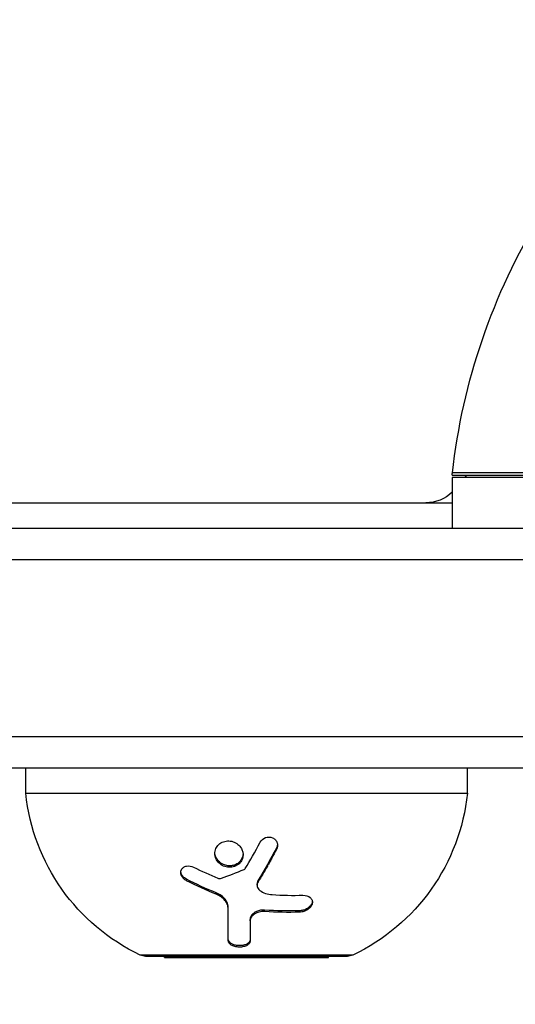
# Model space of a CAD drawing. Units: millimetres. Extents: x -2316 to 3846, y -2332 to 2722.
# Drawn here: x 2157 to 2196, y -38 to 40 of the extents above; entities that cross this region are included whole.
import ezdxf

# ---------------------------------------------------------------- set-up
doc = ezdxf.new("R2010")
doc.units = ezdxf.units.MM
doc.header["$LTSCALE"] = 20
doc.linetypes.add('HIDDEN', pattern=[9.525, 6.35, -3.175])
for name, color, linetype in [('2d', 230, 'Continuous'), ('AS-Free_Space', 31, 'HIDDEN'), ('AS-Free_Space_Hatch', 31, 'HIDDEN')]:
    doc.layers.add(name, color=color, linetype=linetype)

msp = doc.modelspace()

# ---------------------------------------------------------------- hatches: boundary and pattern name
at = {"layer": 'AS-Free_Space_Hatch'}
h = msp.add_hatch(dxfattribs=at)
h.set_pattern_fill('ANSI31', color=256, scale=100)
h.set_pattern_definition([(45, (1530.18, 0), (-224.506, 224.506), [])])
edge = h.paths.add_edge_path()
edge.add_line((912.724, -1332.082), (912.724, -19))
edge.add_arc((1912.724, -19), 1000, 0, 180, ccw=False)
edge.add_line((2912.724, -19), (2912.724, -1332.082))
edge.add_arc((1912.724, -1332.082), 1000, -180, 0, ccw=False)

# ---------------------------------------------------------------- linework, layer by layer
at = {"layer": '2d'}
for p, q in [((2242.42, 4), (2191.019, 4)), ((2191.019, 4), (2191.019, 0)), ((2191.023, 4.2), (2231.876, 4.2)), ((2232.875, 4.371), (2191.038, 4.371)), ((2149.333, 2), (2191.019, 2)), ((1583.179, 0), (2242.269, 0)), ((1583.12, -2.5), (2242.328, -2.5)), ((1582.713, -16.5), (2242.735, -16.5)), ((2241.077, -19), (1584.371, -19)), ((2157.224, -21), (2157.224, -19)), ((2192.224, -21), (2192.224, -19)), ((2157.224, -21), (2192.224, -21)), ((2177.09, -25.448), (2177.09, -25.333)), ((2173.761, -26.794), (2173.761, -26.68)), ((2169.959, -27.922), (2169.959, -27.807)), ((2175.643, -28.001), (2175.643, -27.886)), ((2175.563, -28.277), (2175.563, -28.162)), ((2172.32, -29.001), (2172.32, -28.886)), ((2173.266, -30.15), (2173.266, -30.036)), ((2176.154, -30.365), (2176.154, -30.25)), ((2178.922, -30.417), (2178.922, -30.302)), ((2175.009, -31.098), (2175.009, -30.983)), ((2183.151, -33.807), (2166.296, -33.807)), ((2166.724, -33.903), (2182.724, -33.903)), ((2168.224, -34), (2168.224, -33.903)), ((2168.224, -34), (2181.224, -34)), ((2181.224, -34), (2181.224, -33.903))]:
    msp.add_line(p, q, dxfattribs=at)
at = {"layer": '2d', "extrusion": (0, 0, -1)}
for centre, radius, start, end in [((-2240.719, -1.265), 50, 6.47279, 31.34969), ((-2194.019, 4.033), 3, 3.19122, 6.47279), ((-2188.939, 5), 3, 226.10821, 270), ((-2173.138, -19.344), 16, 295.31558, 354.05866), ((-2176.31, -19.344), 16, 185.94134, 244.68442), ((-2166.724, -32.903), 1, 270, 295.31558), ((-2182.724, -32.903), 1, 244.68442, 270)]:
    msp.add_arc(centre, radius, start, end, dxfattribs=at)
at = {"layer": '2d'}
msp.add_arc((2197.813, -1.5), 8, 134.56367, 136.56975, dxfattribs=at)
for points, knots in [([(2173.761, -26.794), (2173.624, -26.842), (2173.478, -26.863), (2173.18, -26.85), (2173.035, -26.817), (2172.763, -26.701), (2172.639, -26.618), (2172.434, -26.42), (2172.351, -26.301), (2172.239, -26.049), (2172.208, -25.913), (2172.205, -25.642), (2172.232, -25.509), (2172.341, -25.258), (2172.421, -25.147), (2172.629, -24.957), (2172.753, -24.884), (2172.89, -24.836)], [0.5, 0.5, 0.5, 0.5, 0.5625, 0.5625, 0.625, 0.625, 0.6875, 0.6875, 0.75, 0.75, 0.8125, 0.8125, 0.875, 0.875, 0.9375, 0.9375, 1, 1, 1, 1]), ([(2172.89, -24.836), (2173.026, -24.789), (2173.174, -24.767), (2173.47, -24.781), (2173.615, -24.814), (2173.888, -24.933), (2174.01, -25.014), (2174.218, -25.217), (2174.299, -25.333), (2174.469, -25.715), (2174.473, -26.004), (2174.31, -26.375), (2174.229, -26.487), (2174.022, -26.674), (2173.899, -26.747), (2173.761, -26.794)], [0, 0, 0, 0, 0.0625, 0.0625, 0.125, 0.125, 0.1875, 0.1875, 0.25, 0.25, 0.375, 0.375, 0.4375, 0.4375, 0.5, 0.5, 0.5, 0.5]), ([(2175.806, -24.874), (2175.894, -24.711), (2176.047, -24.578), (2176.409, -24.447), (2176.614, -24.451), (2176.873, -24.568), (2176.947, -24.623), (2177.069, -24.758), (2177.114, -24.838), (2177.196, -25.093), (2177.176, -25.285), (2177.09, -25.448)], [0, 0, 0, 0, 0.25, 0.25, 0.5, 0.5, 0.625, 0.625, 0.75, 0.75, 1, 1, 1, 1]), ([(2173.761, -26.68), (2173.682, -26.707), (2173.599, -26.726), (2173.515, -26.735), (2173.394, -26.749), (2173.269, -26.744), (2173.148, -26.721), (2173.026, -26.697), (2172.907, -26.654), (2172.799, -26.596), (2172.689, -26.537), (2172.588, -26.46), (2172.504, -26.372), (2172.419, -26.282), (2172.348, -26.178), (2172.298, -26.069), (2172.248, -25.958), (2172.217, -25.838), (2172.209, -25.719), (2172.209, -25.716), (2172.208, -25.712), (2172.208, -25.709)], [0.5, 0.5, 0.5, 0.5, 0.5361574, 0.5361574, 0.5361574, 0.5882368, 0.5882368, 0.5882368, 0.640757, 0.640757, 0.640757, 0.6941812, 0.6941812, 0.6941812, 0.7486442, 0.7486442, 0.7486442, 0.8038813, 0.8038813, 0.8038813, 0.8053707, 0.8053707, 0.8053707, 0.8053707]), ([(2177.09, -25.448), (2176.966, -25.683), (2176.844, -25.91), (2176.664, -26.238), (2176.575, -26.399), (2176.473, -26.581), (2176.423, -26.671), (2176.401, -26.709), (2176.387, -26.734), (2176.38, -26.746), (2176.119, -27.206), (2175.876, -27.619), (2175.643, -28.001)], [0, 0, 0, 0, 0.25, 0.25, 0.375, 0.4375, 0.46875, 0.484375, 0.484375, 0.5, 0.5, 1, 1, 1, 1]), ([(2177.17, -25.067), (2177.169, -25.074), (2177.169, -25.081), (2177.168, -25.088), (2177.158, -25.167), (2177.134, -25.246), (2177.098, -25.319), (2177.095, -25.324), (2177.093, -25.329), (2177.09, -25.333)], [0.8719651, 0.8719651, 0.8719651, 0.8719651, 0.8816324, 0.8816324, 0.8816324, 0.9927404, 0.9927404, 0.9927404, 1, 1, 1, 1]), ([(2174.442, -25.818), (2174.434, -25.931), (2174.407, -26.043), (2174.36, -26.145), (2174.312, -26.252), (2174.243, -26.352), (2174.158, -26.435), (2174.075, -26.518), (2173.974, -26.587), (2173.864, -26.638), (2173.831, -26.653), (2173.797, -26.667), (2173.761, -26.68)], [0.3240731, 0.3240731, 0.3240731, 0.3240731, 0.3764799, 0.3764799, 0.3764799, 0.4307513, 0.4307513, 0.4307513, 0.4838695, 0.4838695, 0.4838695, 0.5, 0.5, 0.5, 0.5]), ([(2169.959, -27.922), (2169.872, -27.878), (2169.794, -27.822), (2169.658, -27.686), (2169.605, -27.611), (2169.529, -27.447), (2169.51, -27.363), (2169.509, -27.196), (2169.528, -27.116), (2169.602, -26.974), (2169.658, -26.912), (2169.794, -26.816), (2169.874, -26.782), (2170.14, -26.729), (2170.338, -26.758), (2170.514, -26.845)], [0, 0, 0, 0, 0.125, 0.125, 0.25, 0.25, 0.375, 0.375, 0.5, 0.5, 0.625, 0.625, 0.75, 0.75, 1, 1, 1, 1]), ([(2169.959, -27.807), (2169.9, -27.777), (2169.844, -27.741), (2169.794, -27.7), (2169.727, -27.646), (2169.668, -27.582), (2169.622, -27.513), (2169.577, -27.446), (2169.544, -27.372), (2169.526, -27.299), (2169.52, -27.273), (2169.515, -27.246), (2169.513, -27.22)], [0, 0, 0, 0, 0.0850392, 0.0850392, 0.0850392, 0.1980538, 0.1980538, 0.1980538, 0.3083652, 0.3083652, 0.3083652, 0.3476119, 0.3476119, 0.3476119, 0.3476119]), ([(2175.643, -28.001), (2175.573, -28.116), (2175.548, -28.247), (2175.596, -28.494), (2175.669, -28.606), (2175.779, -28.689)], [0, 0, 0, 0, 0.5, 0.5, 1, 1, 1, 1]), ([(2175.643, -27.886), (2175.642, -27.889), (2175.64, -27.892), (2175.638, -27.895), (2175.603, -27.956), (2175.579, -28.022), (2175.569, -28.088), (2175.565, -28.112), (2175.563, -28.137), (2175.563, -28.162)], [0, 0, 0, 0, 0.0121954, 0.0121954, 0.0121954, 0.2758049, 0.2758049, 0.2758049, 0.3748496, 0.3748496, 0.3748496, 0.3748496]), ([(2173.266, -30.036), (2173.266, -29.958), (2173.255, -29.878), (2173.233, -29.799), (2173.198, -29.67), (2173.133, -29.541), (2173.044, -29.422), (2172.956, -29.306), (2172.843, -29.196), (2172.713, -29.103), (2172.595, -29.018), (2172.461, -28.944), (2172.32, -28.886)], [0, 0, 0, 0, 0.1764, 0.1764, 0.1764, 0.463189, 0.463189, 0.463189, 0.74458, 0.74458, 0.74458, 1, 1, 1, 1]), ([(2173.266, -30.15), (2173.266, -30.039), (2173.243, -29.923), (2173.178, -29.757), (2173.151, -29.703), (2173.086, -29.594), (2173.048, -29.541), (2172.924, -29.389), (2172.82, -29.293), (2172.589, -29.129), (2172.458, -29.057), (2172.32, -29.001)], [0, 0, 0, 0, 0.25, 0.25, 0.375, 0.375, 0.5, 0.5, 0.75, 0.75, 1, 1, 1, 1]), ([(2179.193, -29.074), (2179.417, -29.068), (2179.625, -29.132), (2179.796, -29.279), (2179.826, -29.311), (2179.876, -29.382), (2179.895, -29.419), (2179.925, -29.499), (2179.933, -29.541), (2179.94, -29.627), (2179.938, -29.67), (2179.912, -29.806), (2179.873, -29.893), (2179.751, -30.063), (2179.67, -30.14), (2179.482, -30.269), (2179.374, -30.321), (2179.151, -30.393), (2179.035, -30.414), (2178.922, -30.417)], [0, 0, 0, 0, 0.25, 0.25, 0.3125, 0.3125, 0.375, 0.375, 0.4375, 0.4375, 0.5, 0.5, 0.625, 0.625, 0.75, 0.75, 0.875, 0.875, 1, 1, 1, 1]), ([(2179.935, -29.564), (2179.928, -29.623), (2179.91, -29.684), (2179.883, -29.744), (2179.849, -29.816), (2179.8, -29.887), (2179.739, -29.951), (2179.679, -30.015), (2179.606, -30.073), (2179.526, -30.122), (2179.445, -30.172), (2179.355, -30.213), (2179.263, -30.243), (2179.168, -30.273), (2179.069, -30.293), (2178.973, -30.3), (2178.956, -30.301), (2178.939, -30.302), (2178.922, -30.302)], [0.482673, 0.482673, 0.482673, 0.482673, 0.5670712, 0.5670712, 0.5670712, 0.669905, 0.669905, 0.669905, 0.7717081, 0.7717081, 0.7717081, 0.8749133, 0.8749133, 0.8749133, 0.9813766, 0.9813766, 0.9813766, 1, 1, 1, 1]), ([(2173.266, -32.652), (2173.266, -32.347), (2173.265, -31.993), (2173.265, -31.166), (2173.266, -30.693), (2173.266, -30.15)], [0, 0, 0, 0, 0.5, 0.5, 1, 1, 1, 1]), ([(2176.154, -30.25), (2176.046, -30.243), (2175.934, -30.249), (2175.827, -30.267), (2175.719, -30.285), (2175.613, -30.316), (2175.518, -30.357), (2175.423, -30.398), (2175.336, -30.45), (2175.264, -30.509), (2175.191, -30.569), (2175.131, -30.637), (2175.089, -30.708), (2175.045, -30.78), (2175.019, -30.857), (2175.011, -30.934), (2175.01, -30.95), (2175.009, -30.966), (2175.009, -30.983)], [0, 0, 0, 0, 0.190766, 0.190766, 0.190766, 0.38173, 0.38173, 0.38173, 0.571703, 0.571703, 0.571703, 0.763012, 0.763012, 0.763012, 0.95808, 0.95808, 0.95808, 1, 1, 1, 1]), ([(2176.154, -30.365), (2176.083, -30.36), (2176.011, -30.361), (2175.867, -30.373), (2175.798, -30.385), (2175.587, -30.436), (2175.461, -30.49), (2175.243, -30.631), (2175.156, -30.716), (2175.039, -30.9), (2175.009, -31), (2175.009, -31.098)], [0, 0, 0, 0, 0.125, 0.125, 0.25, 0.25, 0.5, 0.5, 0.75, 0.75, 1, 1, 1, 1]), ([(2175.009, -32.57), (2175.009, -32.615), (2174.999, -32.659), (2174.98, -32.702), (2174.953, -32.761), (2174.907, -32.818), (2174.845, -32.867), (2174.784, -32.916), (2174.705, -32.959), (2174.616, -32.992), (2174.532, -33.022), (2174.435, -33.045), (2174.335, -33.056), (2174.242, -33.067), (2174.144, -33.069), (2174.049, -33.061), (2173.959, -33.054), (2173.869, -33.039), (2173.786, -33.016), (2173.704, -32.993), (2173.627, -32.963), (2173.56, -32.927), (2173.491, -32.89), (2173.432, -32.847), (2173.386, -32.8), (2173.337, -32.75), (2173.302, -32.695), (2173.283, -32.639), (2173.271, -32.606), (2173.266, -32.571), (2173.266, -32.537)], [0, 0, 0, 0, 0.085233, 0.085233, 0.085233, 0.204736, 0.204736, 0.204736, 0.322221, 0.322221, 0.322221, 0.432274, 0.432274, 0.432274, 0.533582, 0.533582, 0.533582, 0.629606, 0.629606, 0.629606, 0.72568, 0.72568, 0.72568, 0.826405, 0.826405, 0.826405, 0.934445, 0.934445, 0.934445, 1, 1, 1, 1]), ([(2175.009, -32.685), (2175.009, -32.718), (2175.004, -32.75), (2174.988, -32.798), (2174.981, -32.814), (2174.966, -32.845), (2174.957, -32.859), (2174.925, -32.905), (2174.9, -32.934), (2174.855, -32.974), (2174.839, -32.987), (2174.804, -33.012), (2174.787, -33.024), (2174.726, -33.059), (2174.683, -33.08), (2174.59, -33.117), (2174.541, -33.132), (2174.378, -33.17), (2174.263, -33.182), (2174.025, -33.179), (2173.906, -33.162), (2173.691, -33.105), (2173.591, -33.064), (2173.433, -32.965), (2173.37, -32.906), (2173.287, -32.783), (2173.266, -32.718), (2173.266, -32.652)], [0, 0, 0, 0, 0.0625, 0.0625, 0.09375, 0.09375, 0.125, 0.125, 0.1875, 0.1875, 0.21875, 0.21875, 0.25, 0.25, 0.3125, 0.3125, 0.375, 0.375, 0.5, 0.5, 0.625, 0.625, 0.75, 0.75, 0.875, 0.875, 1, 1, 1, 1])]:
    msp.add_open_spline(points, degree=3, knots=knots, dxfattribs=at)
for points in [[(2174.62, -26.956), (2174.993, -26.338), (2175.391, -25.645), (2175.806, -24.874)], [(2177.09, -25.333), (2176.616, -26.231), (2176.133, -27.082), (2175.643, -27.886)], [(2170.514, -26.845), (2171.163, -27.166), (2171.806, -27.457), (2172.438, -27.719)], [(2172.722, -27.73), (2173.314, -27.523), (2173.919, -27.289), (2174.534, -27.029)], [(2174.534, -27.029), (2174.571, -27.013), (2174.601, -26.988), (2174.62, -26.956)], [(2172.32, -28.886), (2171.52, -28.559), (2170.733, -28.199), (2169.959, -27.807)], [(2172.32, -29.001), (2171.553, -28.687), (2170.763, -28.329), (2169.959, -27.922)], [(2172.438, -27.719), (2172.528, -27.757), (2172.633, -27.761), (2172.722, -27.73)], [(2175.566, -28.22), (2175.566, -28.22), (2175.566, -28.22), (2175.566, -28.221)], [(2175.779, -28.689), (2176.041, -28.886), (2176.38, -29.005), (2176.74, -29.027)], [(2176.74, -29.027), (2177.57, -29.077), (2178.387, -29.093), (2179.193, -29.074)], [(2178.922, -30.302), (2178.012, -30.329), (2177.09, -30.312), (2176.154, -30.25)], [(2178.922, -30.417), (2178.013, -30.444), (2177.092, -30.427), (2176.154, -30.365)], [(2175.009, -31.098), (2175.009, -31.74), (2175.009, -32.26), (2175.009, -32.685)]]:
    msp.add_open_spline(points, degree=3, dxfattribs=at)
at = {"layer": 'AS-Free_Space', "flags": 128}
msp.add_lwpolyline([(912.724, -1332.082), (912.724, -19, -1), (2912.724, -19), (2912.724, -1332.082, -1)], format="xyb", close=True, dxfattribs=at)

doc.saveas('drawing.dxf')
